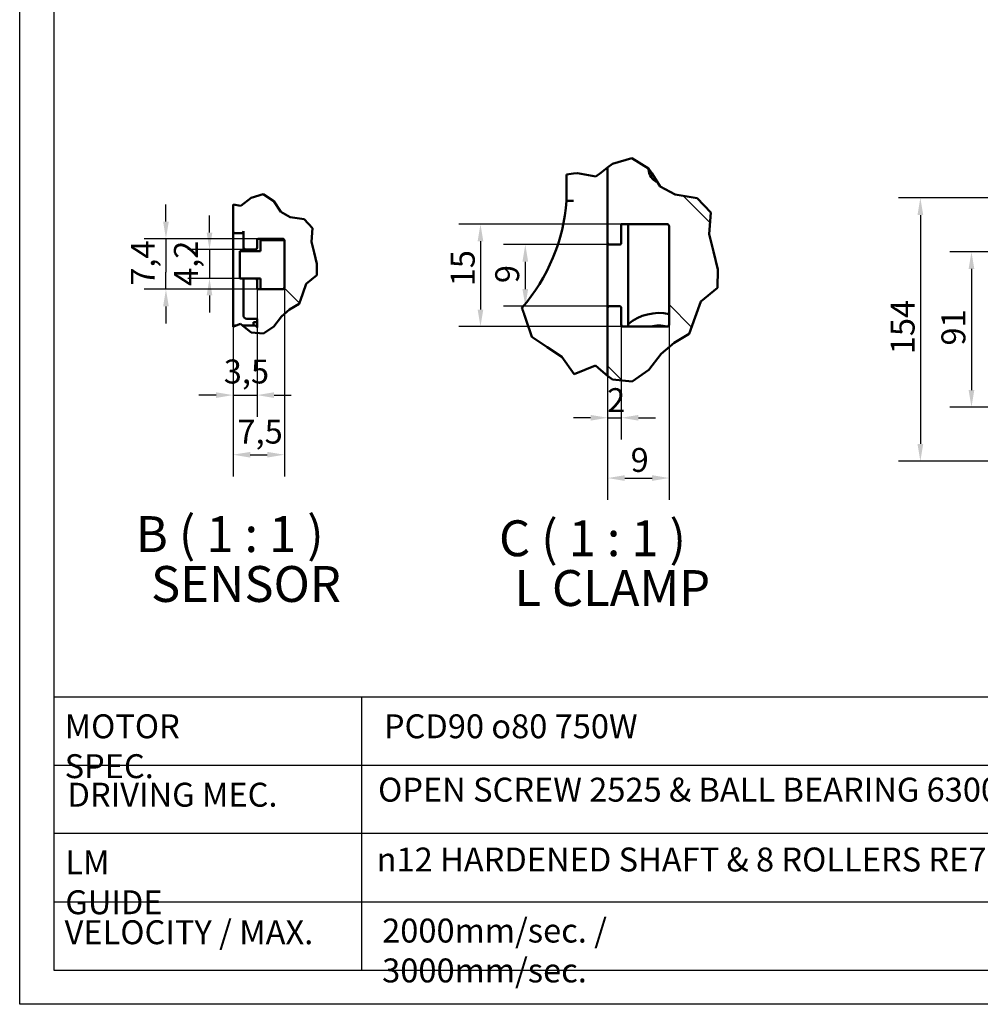
# Model space of a CAD drawing. Units: millimetres. Extents: x -1 to 1681, y 1 to 1185.
# Drawn here: x -1 to 561, y 1 to 578 of the extents above; entities that cross this region are included whole.
import ezdxf

# ---------------------------------------------------------------- set-up
doc = ezdxf.new("R2010")
doc.units = ezdxf.units.MM
doc.header["$LTSCALE"] = 4
for name, color, linetype, lineweight in [('기호(ISO)', 7, 'Continuous', 25), ('스케치 형상(ISO)', 7, 'Continuous', 25), ('외형선(ISO)', 7, 'Continuous', 50), ('절단선(ISO)', 7, 'Continuous', 50), ('치수(ISO)', 7, 'Continuous', 25), ('해치 (ISO)', 7, 'Continuous', 18)]:
    doc.layers.add(name, color=color, linetype=linetype, lineweight=lineweight)
doc.styles.add('레이블 텍스트 (ISO)', font='tahoma.ttf')
doc.styles.add('주 텍스트 (ISO)', font='tahoma.ttf')
doc.dimstyles.new('기본값 (ISO)', dxfattribs={"dimscale": 4, "dimtxt": 3.5, "dimasz": 2.5, "dimexe": 3.175, "dimexo": 0, "dimgap": 0.762, "dimtad": 1, "dimrnd": 1e-08, "dimzin": 0, "dimtxsty": '주 텍스트 (ISO)', "dimcen": 0.09, "dimdle": 10, "dimclrd": 256, "dimclre": 256, "dimclrt": 256, "dimazin": 0, "dimtfac": 1.001486, "dimtmove": 0, "dimatfit": 3, "dimfxl": 1, "dimtolj": 1, "dimtzin": 0, "dimlwd": -1, "dimlwe": -1, "dimarcsym": 0})
pattern_1 = [(135, (0, 0), (-35.921, -35.921), [])]

# ---------------------------------------------------------------- blocks, each defined once
blk = doc.blocks.new('*D28')
at = {"layer": 'Defpoints', "color": 0, "transparency": 16777216}
for p in [(656.74, 441.95), (556.31, 350.95), (656.74, 350.95)]:
    blk.add_point(p, dxfattribs=at)
at = {"layer": '치수(ISO)', "transparency": 16777216}
for p, q in [((656.74, 441.95), (543.61, 441.95)), ((556.31, 431.95), (556.31, 360.95)), ((656.74, 350.95), (543.61, 350.95))]:
    blk.add_line(p, q, dxfattribs=at)
for points in [[(554.64, 431.95), (557.97, 431.95), (556.31, 441.95)], [(554.64, 360.95), (557.97, 360.95), (556.31, 350.95)]]:
    blk.add_solid(points, dxfattribs=at)
at = {"layer": '치수(ISO)', "transparency": 16777216, "insert": (538.7, 387.04), "char_height": 14, "attachment_point": 1, "rotation": 90, "style": '주 텍스트 (ISO)'}
blk.add_mtext('\\A1;91', dxfattribs=at)
blk = doc.blocks.new('*D29')
at = {"layer": 'Defpoints', "color": 0, "transparency": 16777216}
for p in [(616.74, 473.45), (526.38, 319.45), (621.24, 319.45)]:
    blk.add_point(p, dxfattribs=at)
at = {"layer": '치수(ISO)', "transparency": 16777216}
for p, q in [((616.74, 473.45), (513.68, 473.45)), ((526.38, 463.45), (526.38, 329.45)), ((621.24, 319.45), (513.68, 319.45))]:
    blk.add_line(p, q, dxfattribs=at)
for points in [[(524.72, 463.45), (528.05, 463.45), (526.38, 473.45)], [(524.72, 329.45), (528.05, 329.45), (526.38, 319.45)]]:
    blk.add_solid(points, dxfattribs=at)
at = {"layer": '치수(ISO)', "transparency": 16777216, "insert": (509, 381.99), "char_height": 14, "attachment_point": 1, "rotation": 90, "style": '주 텍스트 (ISO)'}
blk.add_mtext('\\A1;154', dxfattribs=at)
blk = doc.blocks.new('*D39')
at = {"layer": 'Defpoints', "color": 0, "transparency": 16777216}
for p in [(131.26, 443.19), (110.26, 426.39), (131.26, 426.39)]:
    blk.add_point(p, dxfattribs=at)
at = {"layer": '치수(ISO)', "transparency": 16777216}
for p, q in [((110.26, 453.19), (110.26, 463.19)), ((131.26, 443.19), (97.56, 443.19)), ((110.26, 443.19), (110.26, 426.39)), ((131.26, 426.39), (97.56, 426.39)), ((110.26, 416.39), (110.26, 406.39))]:
    blk.add_line(p, q, dxfattribs=at)
for points in [[(108.59, 453.19), (111.93, 453.19), (110.26, 443.19)], [(108.59, 416.39), (111.93, 416.39), (110.26, 426.39)]]:
    blk.add_solid(points, dxfattribs=at)
at = {"layer": '치수(ISO)', "transparency": 16777216, "insert": (89.44, 421.97), "char_height": 14, "attachment_point": 1, "rotation": 90, "style": '주 텍스트 (ISO)'}
blk.add_mtext('\\A1;4,2', dxfattribs=at)
blk = doc.blocks.new('*D40')
at = {"layer": 'Defpoints', "color": 0, "transparency": 16777216}
for p in [(139.26, 449.59), (84.76, 419.99), (139.26, 419.99)]:
    blk.add_point(p, dxfattribs=at)
at = {"layer": '치수(ISO)', "transparency": 16777216}
for p, q in [((84.76, 459.59), (84.76, 469.59)), ((139.26, 449.59), (72.06, 449.59)), ((84.76, 449.59), (84.76, 439.59)), ((84.76, 439.59), (84.76, 429.99)), ((84.76, 419.99), (84.76, 429.99)), ((139.26, 419.99), (72.06, 419.99)), ((84.76, 409.99), (84.76, 399.99))]:
    blk.add_line(p, q, dxfattribs=at)
for points in [[(83.1, 459.59), (86.43, 459.59), (84.76, 449.59)], [(83.1, 409.99), (86.43, 409.99), (84.76, 419.99)]]:
    blk.add_solid(points, dxfattribs=at)
at = {"layer": '치수(ISO)', "transparency": 16777216, "insert": (64.24, 422.07), "char_height": 14, "attachment_point": 1, "rotation": 90, "style": '주 텍스트 (ISO)'}
blk.add_mtext('\\A1;7,4', dxfattribs=at)
blk = doc.blocks.new('*D41')
at = {"layer": 'Defpoints', "color": 0, "transparency": 16777216}
for p in [(138.06, 421.19), (124.06, 398.05), (138.06, 358.05)]:
    blk.add_point(p, dxfattribs=at)
at = {"layer": '치수(ISO)', "transparency": 16777216}
for p, q in [((138.06, 421.19), (138.06, 345.35)), ((124.06, 398.05), (124.06, 345.35)), ((114.06, 358.05), (104.06, 358.05)), ((124.06, 358.05), (138.06, 358.05)), ((148.06, 358.05), (158.06, 358.05))]:
    blk.add_line(p, q, dxfattribs=at)
for points in [[(114.06, 359.72), (114.06, 356.39), (124.06, 358.05)], [(148.06, 359.72), (148.06, 356.39), (138.06, 358.05)]]:
    blk.add_solid(points, dxfattribs=at)
at = {"layer": '치수(ISO)', "transparency": 16777216, "insert": (118.6, 378.87), "char_height": 14, "attachment_point": 1, "style": '주 텍스트 (ISO)'}
blk.add_mtext('\\A1;3,5', dxfattribs=at)
blk = doc.blocks.new('*D42')
at = {"layer": 'Defpoints', "color": 0, "transparency": 16777216}
for p in [(154.06, 421.19), (124.06, 398.05), (154.06, 323.16)]:
    blk.add_point(p, dxfattribs=at)
at = {"layer": '치수(ISO)', "transparency": 16777216}
for p, q in [((154.06, 421.19), (154.06, 310.46)), ((124.06, 398.05), (124.06, 310.46)), ((134.06, 323.16), (144.06, 323.16))]:
    blk.add_line(p, q, dxfattribs=at)
for points in [[(134.06, 324.82), (134.06, 321.49), (124.06, 323.16)], [(144.06, 324.82), (144.06, 321.49), (154.06, 323.16)]]:
    blk.add_solid(points, dxfattribs=at)
at = {"layer": '치수(ISO)', "transparency": 16777216, "insert": (126.61, 343.69), "char_height": 14, "attachment_point": 1, "style": '주 텍스트 (ISO)'}
blk.add_mtext('\\A1;7,5', dxfattribs=at)
blk = doc.blocks.new('*D43')
at = {"layer": 'Defpoints', "color": 0, "transparency": 16777216}
for p in [(344.52, 446.14), (295.12, 410.14), (344.52, 410.14)]:
    blk.add_point(p, dxfattribs=at)
at = {"layer": '치수(ISO)', "transparency": 16777216}
for p, q in [((344.52, 446.14), (282.42, 446.14)), ((295.12, 436.14), (295.12, 420.14)), ((344.52, 410.14), (282.42, 410.14))]:
    blk.add_line(p, q, dxfattribs=at)
for points in [[(293.45, 436.14), (296.79, 436.14), (295.12, 446.14)], [(293.45, 420.14), (296.79, 420.14), (295.12, 410.14)]]:
    blk.add_solid(points, dxfattribs=at)
at = {"layer": '치수(ISO)', "transparency": 16777216, "insert": (277.52, 423.59), "char_height": 14, "attachment_point": 1, "rotation": 90, "style": '주 텍스트 (ISO)'}
blk.add_mtext('\\A1;9', dxfattribs=at)
blk = doc.blocks.new('*D44')
at = {"layer": 'Defpoints', "color": 0, "transparency": 16777216}
for p in [(351.32, 458.14), (268.87, 398.14), (352.52, 398.14)]:
    blk.add_point(p, dxfattribs=at)
at = {"layer": '치수(ISO)', "transparency": 16777216}
for p, q in [((351.32, 458.14), (256.17, 458.14)), ((268.87, 448.14), (268.87, 408.14)), ((352.52, 398.14), (256.17, 398.14))]:
    blk.add_line(p, q, dxfattribs=at)
for points in [[(267.21, 448.14), (270.54, 448.14), (268.87, 458.14)], [(267.21, 408.14), (270.54, 408.14), (268.87, 398.14)]]:
    blk.add_solid(points, dxfattribs=at)
at = {"layer": '치수(ISO)', "transparency": 16777216, "insert": (251.49, 421.73), "char_height": 14, "attachment_point": 1, "rotation": 90, "style": '주 텍스트 (ISO)'}
blk.add_mtext('\\A1;15', dxfattribs=at)
blk = doc.blocks.new('*D45')
at = {"layer": 'Defpoints', "color": 0, "transparency": 16777216}
for p in [(343.32, 408.94), (351.32, 399.34), (351.32, 344.78)]:
    blk.add_point(p, dxfattribs=at)
at = {"layer": '치수(ISO)', "transparency": 16777216}
for p, q in [((343.32, 408.94), (343.32, 332.08)), ((351.32, 399.34), (351.32, 332.08)), ((333.32, 344.78), (323.32, 344.78)), ((343.32, 344.78), (351.32, 344.78)), ((361.32, 344.78), (371.32, 344.78))]:
    blk.add_line(p, q, dxfattribs=at)
for points in [[(333.32, 346.44), (333.32, 343.11), (343.32, 344.78)], [(361.32, 346.44), (361.32, 343.11), (351.32, 344.78)]]:
    blk.add_solid(points, dxfattribs=at)
at = {"layer": '치수(ISO)', "transparency": 16777216, "insert": (343, 362.12), "char_height": 14, "attachment_point": 1, "style": '주 텍스트 (ISO)'}
blk.add_mtext('\\A1;2', dxfattribs=at)
blk = doc.blocks.new('*D46')
at = {"layer": 'Defpoints', "color": 0, "transparency": 16777216}
for p in [(343.32, 408.94), (379.32, 399.34), (379.32, 309.52)]:
    blk.add_point(p, dxfattribs=at)
at = {"layer": '치수(ISO)', "transparency": 16777216}
for p, q in [((343.32, 408.94), (343.32, 296.82)), ((379.32, 399.34), (379.32, 296.82)), ((353.32, 309.52), (369.32, 309.52))]:
    blk.add_line(p, q, dxfattribs=at)
for points in [[(353.32, 311.18), (353.32, 307.85), (343.32, 309.52)], [(369.32, 311.18), (369.32, 307.85), (379.32, 309.52)]]:
    blk.add_solid(points, dxfattribs=at)
at = {"layer": '치수(ISO)', "transparency": 16777216, "insert": (356.78, 327.12), "char_height": 14, "attachment_point": 1, "style": '주 텍스트 (ISO)'}
blk.add_mtext('\\A1;9', dxfattribs=at)

msp = doc.modelspace()

# ---------------------------------------------------------------- hatches: boundary and pattern name
at = {"layer": '해치 (ISO)'}
h = msp.add_hatch(dxfattribs=at)
h.set_pattern_fill('ANSI31', color=256, scale=406.4, angle=90.00021, style=0)
h.set_pattern_definition(pattern_1)
edge = h.paths.add_edge_path()
edge.add_line((357.56, 496.76), (367.32, 490.6))
edge.add_line((367.32, 490.6), (367.32, 490.14))
edge.add_ellipse((375.32, 490.14), major_axis=(-2.75, -7.51), ratio=1, start_angle=290.13051, end_angle=360)
edge.add_line((372.57, 482.62), (374.12, 480.22))
edge.add_line((374.12, 480.22), (382.78, 475.39))
edge.add_line((382.78, 475.39), (395.8, 473.37))
edge.add_line((395.8, 473.37), (403.81, 464.98))
edge.add_line((403.81, 464.98), (402.69, 452.25))
edge.add_line((402.69, 452.25), (405.34, 442.09))
edge.add_line((405.34, 442.09), (407.73, 431.64))
edge.add_line((407.73, 431.64), (407.64, 420.79))
edge.add_line((407.64, 420.79), (397.88, 412.79))
edge.add_line((397.88, 412.79), (394.56, 403.65))
edge.add_line((394.56, 403.65), (391.05, 393.9))
edge.add_line((391.05, 393.9), (382.2, 388.6))
edge.add_line((382.2, 388.6), (374.63, 382.2))
edge.add_line((374.63, 382.2), (367.47, 372.86))
edge.add_line((367.47, 372.86), (357.63, 366.1))
edge.add_line((357.63, 366.1), (346.08, 367.12))
edge.add_line((346.08, 367.12), (343.32, 369.41))
edge.add_line((343.32, 369.41), (343.32, 408.94))
edge.add_ellipse((344.52, 408.94), major_axis=(0, 1.2), ratio=1, start_angle=0, end_angle=90, ccw=False)
edge.add_line((344.52, 410.14), (350.12, 410.14))
edge.add_ellipse((350.12, 408.94), major_axis=(1.2, 0), ratio=1, start_angle=0, end_angle=90, ccw=False)
edge.add_line((351.32, 408.94), (351.32, 399.34))
edge.add_ellipse((352.52, 399.34), major_axis=(0, -1.2), ratio=1, start_angle=270, end_angle=360)
edge.add_line((352.52, 398.14), (378.12, 398.14))
edge.add_ellipse((378.12, 399.34), major_axis=(1.2, 0), ratio=1, start_angle=270, end_angle=360)
edge.add_line((379.32, 399.34), (379.32, 456.94))
edge.add_ellipse((378.12, 456.94), major_axis=(0, 1.2), ratio=1, start_angle=270, end_angle=360)
edge.add_line((378.12, 458.14), (351.32, 458.14))
edge.add_line((351.32, 458.14), (351.32, 447.34))
edge.add_ellipse((350.12, 447.34), major_axis=(0, -1.2), ratio=1, start_angle=0, end_angle=90, ccw=False)
edge.add_line((350.12, 446.14), (344.52, 446.14))
edge.add_ellipse((344.52, 447.34), major_axis=(-1.2, 0), ratio=1, start_angle=0, end_angle=90, ccw=False)
edge.add_line((343.32, 447.34), (343.32, 491.22))
edge.add_line((343.32, 491.22), (346.08, 493.33))
edge.add_line((346.08, 493.33), (357.56, 496.76))
h = msp.add_hatch(dxfattribs=at)
h.set_pattern_fill('ANSI31', color=256, scale=406.4, angle=90.00021, style=0)
h.set_pattern_definition(pattern_1)
edge = h.paths.add_edge_path()
edge.add_ellipse((125.26, 397.59), major_axis=(0, 1.2), ratio=1, start_angle=0, end_angle=64.68212)
edge.add_line((124.18, 398.1), (125.86, 398.79))
edge.add_line((125.86, 398.79), (125.26, 398.79))
edge = h.paths.add_edge_path()
edge.add_line((128.6, 468.86), (134.58, 473.43))
edge.add_line((134.58, 473.43), (141.75, 475.57))
edge.add_line((141.75, 475.57), (147.95, 471.65))
edge.add_line((147.95, 471.65), (152.08, 465.24))
edge.add_line((152.08, 465.24), (157.49, 462.23))
edge.add_line((157.49, 462.23), (165.61, 460.97))
edge.add_line((165.61, 460.97), (170.61, 455.74))
edge.add_line((170.61, 455.74), (169.91, 447.8))
edge.add_line((169.91, 447.8), (171.56, 441.46))
edge.add_line((171.56, 441.46), (173.05, 434.94))
edge.add_line((173.05, 434.94), (172.99, 428.16))
edge.add_line((172.99, 428.16), (166.9, 423.17))
edge.add_line((166.9, 423.17), (164.84, 417.47))
edge.add_line((164.84, 417.47), (162.65, 411.39))
edge.add_line((162.65, 411.39), (157.12, 408.08))
edge.add_line((157.12, 408.08), (152.4, 404.08))
edge.add_line((152.4, 404.08), (147.93, 398.26))
edge.add_line((147.93, 398.26), (141.79, 394.04))
edge.add_line((141.79, 394.04), (134.58, 394.68))
edge.add_line((134.58, 394.68), (129.63, 398.79))
edge.add_line((129.63, 398.79), (136.86, 398.79))
edge.add_ellipse((136.86, 397.59), major_axis=(1.2, 0), ratio=1, start_angle=0, end_angle=90, ccw=False)
edge.add_line((138.06, 397.59), (138.06, 402.79))
edge.add_line((138.06, 402.79), (132.06, 402.79))
edge.add_ellipse((132.06, 404.79), major_axis=(-2, 0), ratio=1, start_angle=0, end_angle=90, ccw=False)
edge.add_line((130.06, 404.79), (130.06, 425.19))
edge.add_ellipse((131.26, 425.19), major_axis=(0, 1.2), ratio=1, start_angle=0, end_angle=90, ccw=False)
edge.add_line((131.26, 426.39), (136.86, 426.39))
edge.add_ellipse((136.86, 425.19), major_axis=(1.2, 0), ratio=1, start_angle=0, end_angle=90, ccw=False)
edge.add_line((138.06, 425.19), (138.06, 421.19))
edge.add_ellipse((139.26, 421.19), major_axis=(0, -1.2), ratio=1, start_angle=270, end_angle=360)
edge.add_line((139.26, 419.99), (152.86, 419.99))
edge.add_ellipse((152.86, 421.19), major_axis=(1.2, 0), ratio=1, start_angle=270, end_angle=360)
edge.add_line((154.06, 421.19), (154.06, 448.39))
edge.add_ellipse((152.86, 448.39), major_axis=(0, 1.2), ratio=1, start_angle=270, end_angle=360)
edge.add_line((152.86, 449.59), (139.26, 449.59))
edge.add_ellipse((139.26, 448.39), major_axis=(-1.2, 0), ratio=1, start_angle=270, end_angle=360)
edge.add_line((138.06, 448.39), (138.06, 444.39))
edge.add_ellipse((136.86, 444.39), major_axis=(0, -1.2), ratio=1, start_angle=0, end_angle=90, ccw=False)
edge.add_line((136.86, 443.19), (131.26, 443.19))
edge.add_ellipse((131.26, 444.39), major_axis=(-1.2, 0), ratio=1, start_angle=0, end_angle=90, ccw=False)
edge.add_line((130.06, 444.39), (130.06, 453.99))
edge.add_ellipse((128.86, 453.99), major_axis=(0, -1.2), ratio=1, start_angle=0, end_angle=90, ccw=False)
edge.add_line((128.86, 452.79), (125.26, 452.79))
edge.add_ellipse((125.26, 453.99), major_axis=(-1.2, 0), ratio=1, start_angle=0, end_angle=90, ccw=False)
edge.add_line((124.06, 453.99), (124.06, 469.66))
edge.add_line((124.06, 469.66), (128.6, 468.86))

# ---------------------------------------------------------------- linework, layer by layer
at = {"layer": '스케치 형상(ISO)'}
for p, q in [((-0.86, 1.49), (-0.86, 1185.09)), ((19.14, 1165.09), (19.14, 21.49)), ((19.14, 181.49), (739.14, 181.49)), ((199.14, 181.49), (199.14, 21.49)), ((19.14, 141.49), (739.14, 141.49)), ((739.14, 101.49), (19.14, 101.49)), ((19.14, 61.49), (739.14, 61.49)), ((19.14, 21.49), (1660.86, 21.49)), ((1680.86, 1.49), (-0.86, 1.49))]:
    msp.add_line(p, q, dxfattribs=at)
at = {"layer": '외형선(ISO)'}
for p, q in [((343.32, 491.22), (343.32, 447.34)), ((367.32, 490.14), (367.32, 490.6)), ((319.32, 487.24), (319.32, 471.85)), ((124.06, 469.66), (124.06, 453.99)), ((351.32, 447.34), (351.32, 458.14)), ((351.32, 458.14), (378.12, 458.14)), ((355.32, 398.14), (355.32, 458.14)), ((379.32, 456.94), (379.32, 399.34)), ((124.06, 398.05), (124.06, 453.99)), ((125.26, 452.79), (128.86, 452.79)), ((130.06, 453.99), (130.06, 444.39)), ((139.26, 449.59), (152.86, 449.59)), ((138.06, 444.39), (138.06, 448.39)), ((154, 448.79), (140.06, 448.79)), ((140.06, 448.79), (140.06, 442.39)), ((154.06, 448.39), (154.06, 421.19)), ((343.32, 408.94), (343.32, 447.34)), ((344.52, 446.14), (350.12, 446.14)), ((140.06, 442.39), (128.06, 442.39)), ((128.06, 442.39), (128.06, 426.39)), ((131.26, 443.19), (136.86, 443.19)), ((128.06, 426.39), (131.26, 426.39)), ((130.06, 425.19), (130.06, 404.79)), ((136.86, 426.39), (131.26, 426.39)), ((136.86, 426.39), (140.06, 426.39)), ((138.06, 421.19), (138.06, 425.19)), ((140.06, 426.39), (140.06, 419.99)), ((152.86, 419.99), (139.26, 419.99)), ((350.12, 410.14), (344.52, 410.14)), ((343.32, 408.94), (343.32, 369.41)), ((351.32, 399.34), (351.32, 408.94)), ((125.86, 398.79), (125.26, 398.79)), ((136.86, 398.79), (129.63, 398.79)), ((132.06, 402.79), (138.06, 402.79)), ((136.06, 398.79), (136.06, 400.79)), ((136.06, 400.79), (138.06, 400.79)), ((138.06, 402.79), (138.06, 397.59)), ((378.12, 398.14), (352.52, 398.14))]:
    msp.add_line(p, q, dxfattribs=at)
for centre, radius, start, end in [((375.32, 490.14), 8, 180, 249.86949), ((373.32, 508.14), 20.6, 253.6393, 258.23283), ((211.46, 479.99), 108.17, 319.04049, 355.68358), ((378.12, 456.94), 1.2, 0, 90), ((125.26, 453.99), 1.2, 180, 270), ((128.86, 453.99), 1.2, 270, 0), ((139.26, 448.39), 1.2, 90, 180), ((152.86, 448.39), 1.2, 0, 90), ((131.26, 444.39), 1.2, 180, 270), ((136.86, 444.39), 1.2, 270, 0), ((344.52, 447.34), 1.2, 180, 270), ((350.12, 447.34), 1.2, 270, 0), ((131.26, 425.19), 1.2, 90, 180), ((136.86, 425.19), 1.2, 0, 90), ((139.26, 421.19), 1.2, 180, 270), ((152.86, 421.19), 1.2, 270, 0), ((344.52, 408.94), 1.2, 90, 180), ((350.12, 408.94), 1.2, 0, 90), ((132.06, 404.79), 2, 180, 270), ((373.32, 378.14), 28, 77.62637, 130.0052), ((125.26, 397.59), 1.2, 90, 154.68212), ((136.86, 397.59), 1.2, 0, 90), ((352.52, 399.34), 1.2, 180, 270), ((373.32, 378.14), 20.6, 76.20034, 103.86243), ((378.12, 399.34), 1.2, 270, 0)]:
    msp.add_arc(centre, radius, start, end, dxfattribs=at)
msp.add_open_spline([(319.32, 471.85), (319.32, 471.85), (319.42, 471.85), (319.82, 471.84), (320.11, 471.82), (320.84, 471.8), (321.27, 471.78), (322.24, 471.74), (322.77, 471.72), (323.31, 471.7), (323.31, 471.7), (323.32, 471.7)], degree=3, knots=[0, 0, 0, 0, 0.0390385, 0.0390385, 0.0780917, 0.0780917, 0.1171737, 0.1171737, 0.1571417, 0.1571417, 0.1576307, 0.1576307, 0.1576307, 0.1576307], dxfattribs=at)
at = {"layer": '절단선(ISO)'}
for p, q in [((346.08, 493.33), (357.56, 496.76)), ((357.56, 496.76), (367.32, 490.6)), ((343.32, 491.22), (339.32, 488.17)), ((343.32, 491.22), (346.08, 493.33)), ((367.32, 490.6), (367.49, 490.49)), ((367.49, 490.49), (369.12, 487.97)), ((323.32, 487.69), (319.32, 487.24)), ((323.32, 487.69), (325.58, 487.95)), ((325.58, 487.95), (336.49, 486)), ((336.49, 486), (339.32, 488.17)), ((369.12, 487.97), (372.57, 482.62)), ((372.57, 482.62), (374.12, 480.22)), ((374.12, 480.22), (382.78, 475.39)), ((128.6, 468.86), (134.58, 473.43)), ((134.58, 473.43), (141.75, 475.57)), ((141.75, 475.57), (147.95, 471.65)), ((382.78, 475.39), (395.8, 473.37)), ((395.8, 473.37), (403.81, 464.98)), ((124.06, 469.66), (128.6, 468.86)), ((147.95, 471.65), (152.08, 465.24)), ((152.08, 465.24), (157.49, 462.23)), ((157.49, 462.23), (165.61, 460.97)), ((403.81, 464.98), (402.69, 452.25)), ((165.61, 460.97), (170.61, 455.74)), ((170.61, 455.74), (169.91, 447.8)), ((402.69, 452.25), (405.34, 442.09)), ((169.91, 447.8), (171.56, 441.46)), ((171.56, 441.46), (173.05, 434.94)), ((405.34, 442.09), (407.73, 431.64)), ((173.05, 434.94), (172.99, 428.16)), ((172.99, 428.16), (166.9, 423.17)), ((407.73, 431.64), (407.64, 420.79)), ((166.9, 423.17), (164.84, 417.47)), ((407.64, 420.79), (397.88, 412.79)), ((164.84, 417.47), (162.65, 411.39)), ((162.65, 411.39), (157.12, 408.08)), ((397.88, 412.79), (394.56, 403.65)), ((152.4, 404.08), (147.93, 398.26)), ((157.12, 408.08), (152.4, 404.08)), ((295.48, 402.43), (294.66, 404.77)), ((394.56, 403.65), (391.05, 393.9)), ((124.18, 398.1), (124.06, 398.05)), ((125.86, 398.79), (124.18, 398.1)), ((128.39, 399.82), (125.86, 398.79)), ((129.63, 398.79), (128.39, 399.82)), ((134.58, 394.68), (129.63, 398.79)), ((147.93, 398.26), (141.79, 394.04)), ((298.99, 392.13), (295.48, 402.43)), ((141.79, 394.04), (134.58, 394.68)), ((307.85, 386.09), (298.99, 392.13)), ((391.05, 393.9), (382.2, 388.6)), ((382.2, 388.6), (374.63, 382.2)), ((316.57, 380.54), (307.85, 386.09)), ((323.75, 370.31), (316.57, 380.54)), ((374.63, 382.2), (367.47, 372.86)), ((336.15, 375.36), (323.75, 370.31)), ((339.32, 372.73), (336.15, 375.36)), ((339.32, 372.73), (343.32, 369.41)), ((346.08, 367.12), (343.32, 369.41)), ((367.47, 372.86), (357.63, 366.1)), ((357.63, 366.1), (346.08, 367.12))]:
    msp.add_line(p, q, dxfattribs=at)
msp.add_open_spline([(294.66, 404.77), (294.47, 405.32), (294.24, 405.98), (293.88, 406.98), (293.7, 407.52), (293.44, 408.25), (293.32, 408.59), (293.18, 408.97), (293.14, 409.09), (293.14, 409.09)], degree=3, knots=[0.1581385, 0.1581385, 0.1581385, 0.1581385, 0.2021584, 0.2021584, 0.2435613, 0.2435613, 0.2816643, 0.2816643, 0.3170731, 0.3170731, 0.3170731, 0.3170731], dxfattribs=at)

# ---------------------------------------------------------------- texts
at = {"layer": '기호(ISO)', "char_height": 21, "attachment_point": 7, "style": '레이블 텍스트 (ISO)'}
for s, insert in [('B ( 1 : 1 )', (67.07, 259.65)), ('C ( 1 : 1 )', (279.71, 257.21)), ('SENSOR', (76.02, 230.44)), ('L CLAMP', (288.73, 228.07))]:
    msp.add_mtext(s, dxfattribs=dict(at, insert=insert))
at = {"layer": '기호(ISO)', "char_height": 14, "attachment_point": 1, "style": '주 텍스트 (ISO)'}
for s, insert, width in [('{\\fTahoma|b0|i0;MOTOR SPEC.}', (25.44, 171.21), 120.8266), ('{\\fTahoma|b0|i0;\\H14.0000;PCD90 \\fAIGDT|b0|i0;\\H14.0000;o\\fTahoma|b0|i0;\\H14.0000;80 750W}', (212.34, 171.21), 154.4864), ('{\\fTahoma|b0|i0;OPEN SCREW 2525 & BALL BEARING 6300ZZ(825/320)}', (208.94, 134.12), 470.6337), ('{\\fTahoma|b0|i0;DRIVING MEC.}', (27.12, 131.17), 125.6143), ('{\\fAIGDT|b0|i0;\\H14.0000;n\\fTahoma|b0|i0;\\H14.0000;12 HARDENED SHAFT & 8 ROLLERS RE703ZZ(616/273)}', (208.09, 93.24), 489.0117), ('{\\fTahoma|b0|i0;LM GUIDE}', (25.86, 91.56), 86.9498), ('{\\fTahoma|b0|i0;2000mm/sec. /  3000mm/sec.}', (211.33, 51.65), 255.7099), ('{\\fTahoma|b0|i0;VELOCITY / MAX.}', (25.44, 50.67), 149.3598)]:
    msp.add_mtext(s, dxfattribs=dict(at, insert=insert, width=width))

# ---------------------------------------------------------------- dimensions: what is measured, and where the dimension line sits
at = {"layer": '치수(ISO)'}
for base, p1, p2, angle, override, picture, middle in [((526.38, 319.45), (616.74, 473.45), (621.24, 319.45), 90, {"dimgap": 0.762, "dimdec": 0, "dimtol": 0, "dimlim": 0, "dimtp": 0, "dimtm": 0, "dimtdec": 2, "dimtofl": 0, "dimatfit": 1}, '*D29', (526.38, 396.45)), ((84.76, 419.99), (139.26, 449.59), (139.26, 419.99), 90, {"dimgap": 0.762, "dimdec": 1, "dimlfac": 0.25, "dimtol": 0, "dimlim": 0, "dimtp": 0, "dimtm": 0, "dimtdec": 2, "dimtofl": 0}, '*D40', (84.76, 434.79)), ((110.26, 426.39), (131.26, 443.19), (131.26, 426.39), 90, {"dimgap": 0.762, "dimdec": 1, "dimlfac": 0.25, "dimtol": 0, "dimlim": 0, "dimtp": 0, "dimtm": 0, "dimtdec": 2, "dimtofl": 1, "dimatfit": 1}, '*D39', (110.26, 434.79)), ((268.87, 398.14), (351.32, 458.14), (352.52, 398.14), 270, {"dimgap": 0.762, "dimdec": 0, "dimlfac": 0.25, "dimtol": 0, "dimlim": 0, "dimtp": 0, "dimtm": 0, "dimtdec": 2, "dimtofl": 0, "dimatfit": 1}, '*D44', (268.87, 430.68)), ((295.12, 410.14), (344.52, 446.14), (344.52, 410.14), 90, {"dimgap": 0.762, "dimdec": 0, "dimlfac": 0.25, "dimtol": 0, "dimlim": 0, "dimtp": 0, "dimtm": 0, "dimtdec": 2, "dimtofl": 0, "dimatfit": 1}, '*D43', (295.12, 428.14)), ((556.31, 350.95), (656.74, 441.95), (656.74, 350.95), 90, {"dimgap": 0.762, "dimdec": 0, "dimtol": 0, "dimlim": 0, "dimtp": 0, "dimtm": 0, "dimtdec": 2, "dimtofl": 0, "dimatfit": 1}, '*D28', (556.31, 396.45))]:
    dim = msp.add_linear_dim(base=base, p1=p1, p2=p2, angle=angle, dimstyle='기본값 (ISO)', override=override, dxfattribs=at)
    dim.commit()
    dim.dimension.update_dxf_attribs({"geometry": picture, "text_midpoint": middle, "dimtype": 160})
for base, p1, p2, override, picture, middle in [((138.06, 358.05), (124.06, 398.05), (138.06, 421.19), {"dimgap": 0.762, "dimdec": 1, "dimlfac": 0.25, "dimtol": 0, "dimlim": 0, "dimtp": 0, "dimtm": 0, "dimtdec": 2, "dimtofl": 1, "dimatfit": 1}, '*D41', (131.06, 358.05)), ((154.06, 323.16), (124.06, 398.05), (154.06, 421.19), {"dimgap": 0.762, "dimdec": 1, "dimlfac": 0.25, "dimtol": 0, "dimlim": 0, "dimtp": 0, "dimtm": 0, "dimtdec": 2, "dimtofl": 0, "dimatfit": 1}, '*D42', (139.06, 323.16)), ((351.32, 344.78), (343.32, 408.94), (351.32, 399.34), {"dimgap": 0.762, "dimdec": 0, "dimlfac": 0.25, "dimtol": 0, "dimlim": 0, "dimtp": 0, "dimtm": 0, "dimtdec": 2, "dimtofl": 1, "dimatfit": 1}, '*D45', (347.32, 344.78)), ((379.32, 309.52), (343.32, 408.94), (379.32, 399.34), {"dimgap": 0.762, "dimdec": 0, "dimlfac": 0.25, "dimtol": 0, "dimlim": 0, "dimtp": 0, "dimtm": 0, "dimtdec": 2, "dimtofl": 0, "dimatfit": 1}, '*D46', (361.32, 309.52))]:
    dim = msp.add_linear_dim(base=base, p1=p1, p2=p2, dimstyle='기본값 (ISO)', override=override, dxfattribs=at)
    dim.commit()
    dim.dimension.update_dxf_attribs({"geometry": picture, "text_midpoint": middle, "dimtype": 160})

doc.saveas('drawing.dxf')
